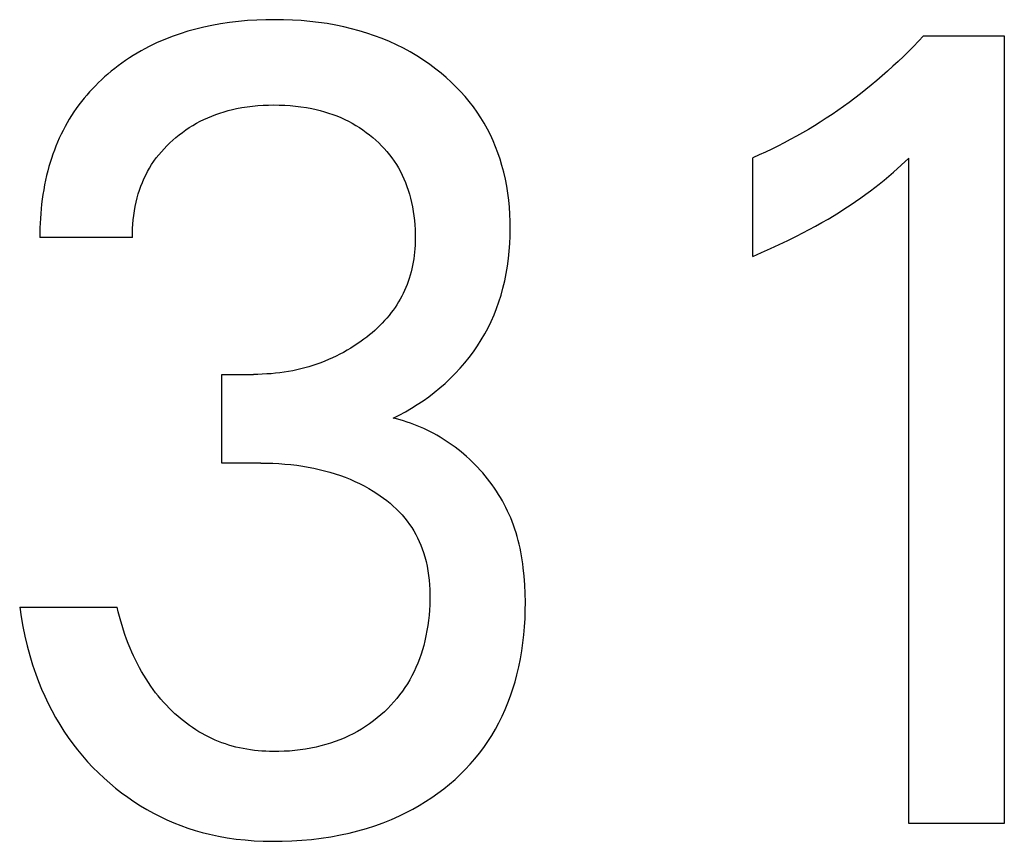
# Model space of a CAD drawing. Extents: x 0 to 594, y 0 to 420.
# Drawn here: x 235 to 238, y 357 to 360 of the extents above; entities that cross this region are included whole.
import ezdxf

# ---------------------------------------------------------------- set-up
doc = ezdxf.new("R2010")
doc.units = 0
doc.header["$LTSCALE"] = 32.67
doc.header["$MEASUREMENT"] = 0
doc.layers.add('10000_FRONT', color=7, linetype='CONTINUOUS')

msp = doc.modelspace()

# ---------------------------------------------------------------- linework, layer by layer
at = {"layer": '10000_FRONT', "color": 7, "linetype": 'Continuous'}
for p, q in [((236.01965, 359.67658), (235.99475, 359.67292)), ((236.04465, 359.67951), (236.01965, 359.67658)), ((236.06972, 359.68172), (236.04465, 359.67951)), ((236.09485, 359.68325), (236.06972, 359.68172)), ((236.12002, 359.68414), (236.09485, 359.68325)), ((236.14521, 359.68442), (236.12002, 359.68414)), ((236.16957, 359.68412), (236.14521, 359.68442)), ((236.19391, 359.68324), (236.16957, 359.68412)), ((236.21821, 359.68176), (236.19391, 359.68324)), ((236.24246, 359.67964), (236.21821, 359.68176)), ((236.26663, 359.67686), (236.24246, 359.67964)), ((236.29072, 359.67338), (236.26663, 359.67686)), ((235.90363, 359.65233), (235.88191, 359.64553)), ((235.92557, 359.6584), (235.90363, 359.65233)), ((235.94769, 359.66378), (235.92557, 359.6584)), ((235.96996, 359.66848), (235.94769, 359.66378)), ((235.99475, 359.67292), (235.96996, 359.66848)), ((236.31469, 359.66917), (236.29072, 359.67338)), ((236.33657, 359.66465), (236.31469, 359.66917)), ((236.35831, 359.65947), (236.33657, 359.66465)), ((236.37988, 359.65364), (236.35831, 359.65947)), ((236.40125, 359.64713), (236.37988, 359.65364)), ((236.4224, 359.63993), (236.40125, 359.64713)), ((235.81841, 359.62066), (235.80703, 359.61531)), ((235.83926, 359.62972), (235.81841, 359.62066)), ((235.86044, 359.63801), (235.83926, 359.62972)), ((235.88191, 359.64553), (235.86044, 359.63801)), ((236.4433, 359.63204), (236.4224, 359.63993)), ((236.46391, 359.62343), (236.4433, 359.63204)), ((236.48339, 359.6145), (236.46391, 359.62343)), ((237.93335, 359.62467), (237.91951, 359.61033)), ((237.947, 359.6392), (237.93335, 359.62467)), ((237.947, 359.6392), (238.17152, 359.6392)), ((238.17152, 359.6392), (238.17152, 357.45167)), ((235.77359, 359.59782), (235.7627, 359.59152)), ((235.78461, 359.60389), (235.77359, 359.59782)), ((235.79576, 359.60972), (235.78461, 359.60389)), ((235.80703, 359.61531), (235.79576, 359.60972)), ((236.50256, 359.6049), (236.48339, 359.6145)), ((236.5214, 359.59465), (236.50256, 359.6049)), ((236.53986, 359.58375), (236.5214, 359.59465)), ((237.90547, 359.59617), (237.89124, 359.58219)), ((237.91951, 359.61033), (237.90547, 359.59617)), ((235.73087, 359.57122), (235.72055, 359.56399)), ((235.74134, 359.57821), (235.73087, 359.57122)), ((235.75195, 359.58498), (235.74134, 359.57821)), ((235.7627, 359.59152), (235.75195, 359.58498)), ((236.55795, 359.57221), (236.53986, 359.58375)), ((236.57562, 359.56002), (236.55795, 359.57221)), ((237.87682, 359.56841), (237.86222, 359.55483)), ((237.89124, 359.58219), (237.87682, 359.56841)), ((235.69055, 359.54097), (235.6815, 359.53337)), ((235.70039, 359.54887), (235.69055, 359.54097)), ((235.71039, 359.55654), (235.70039, 359.54887)), ((235.72055, 359.56399), (235.71039, 359.55654)), ((236.59285, 359.54721), (236.57562, 359.56002)), ((236.60732, 359.53567), (236.59285, 359.54721)), ((237.84743, 359.54144), (237.83247, 359.52826)), ((237.86222, 359.55483), (237.84743, 359.54144)), ((235.66386, 359.51761), (235.65529, 359.50945)), ((235.67259, 359.52559), (235.66386, 359.51761)), ((235.6815, 359.53337), (235.67259, 359.52559)), ((236.62142, 359.52367), (236.60732, 359.53567)), ((236.63513, 359.51122), (236.62142, 359.52367)), ((236.64841, 359.49833), (236.63513, 359.51122)), ((237.81732, 359.51528), (237.80199, 359.50251)), ((237.83247, 359.52826), (237.81732, 359.51528)), ((235.63069, 359.4839), (235.62288, 359.47503)), ((235.6387, 359.4926), (235.63069, 359.4839)), ((235.6469, 359.50111), (235.6387, 359.4926)), ((235.65529, 359.50945), (235.6469, 359.50111)), ((236.66123, 359.48499), (236.64841, 359.49833)), ((236.67358, 359.47121), (236.66123, 359.48499)), ((237.78689, 359.49027), (237.77163, 359.47824)), ((237.80199, 359.50251), (237.78689, 359.49027)), ((235.6079, 359.45678), (235.60073, 359.44741)), ((235.61528, 359.46599), (235.6079, 359.45678)), ((235.62288, 359.47503), (235.61528, 359.46599)), ((236.68542, 359.457), (236.67358, 359.47121)), ((236.69672, 359.44237), (236.68542, 359.457)), ((237.7562, 359.46641), (237.74061, 359.4548)), ((237.77163, 359.47824), (237.7562, 359.46641)), ((235.58709, 359.42817), (235.58063, 359.41832)), ((235.59379, 359.43787), (235.58709, 359.42817)), ((235.60073, 359.44741), (235.59379, 359.43787)), ((235.9929, 359.42501), (236.00434, 359.4286)), ((236.00434, 359.4286), (236.01587, 359.43186)), ((236.01587, 359.43186), (236.02749, 359.43478)), ((236.02749, 359.43478), (236.03919, 359.43737)), ((236.03919, 359.43737), (236.05376, 359.44014)), ((236.05376, 359.44014), (236.06842, 359.44243)), ((236.06842, 359.44243), (236.08314, 359.44427)), ((236.08314, 359.44427), (236.09791, 359.44566)), ((236.09791, 359.44566), (236.11272, 359.44664)), ((236.11272, 359.44664), (236.12756, 359.44722)), ((236.12756, 359.44722), (236.1424, 359.44742)), ((236.1424, 359.44742), (236.15756, 359.44725)), ((236.15756, 359.44725), (236.17271, 359.44669)), ((236.17271, 359.44669), (236.18783, 359.44572)), ((236.18783, 359.44572), (236.20291, 359.44432)), ((236.20291, 359.44432), (236.21794, 359.44248)), ((236.21794, 359.44248), (236.23291, 359.44017)), ((236.23291, 359.44017), (236.2478, 359.43737)), ((236.2478, 359.43737), (236.25962, 359.43479)), ((236.25962, 359.43479), (236.27136, 359.43188)), ((236.27136, 359.43188), (236.28301, 359.42863)), ((236.28301, 359.42863), (236.29457, 359.42505)), ((236.70745, 359.42732), (236.69672, 359.44237)), ((237.70898, 359.43222), (237.69293, 359.42125)), ((237.72487, 359.4434), (237.70898, 359.43222)), ((237.74061, 359.4548), (237.72487, 359.4434)), ((235.57432, 359.40814), (235.56827, 359.39782)), ((235.58063, 359.41832), (235.57432, 359.40814)), ((235.92774, 359.39656), (235.93801, 359.40206)), ((235.93801, 359.40206), (235.94844, 359.40723)), ((235.94844, 359.40723), (235.95934, 359.4122)), ((235.95934, 359.4122), (235.97039, 359.41681)), ((235.97039, 359.41681), (235.98158, 359.42108)), ((235.98158, 359.42108), (235.9929, 359.42501)), ((236.29457, 359.42505), (236.30601, 359.42113)), ((236.30601, 359.42113), (236.31732, 359.41685)), ((236.31732, 359.41685), (236.32848, 359.41222)), ((236.32848, 359.41222), (236.33948, 359.40723)), ((236.33948, 359.40723), (236.3499, 359.40208)), ((236.3499, 359.40208), (236.36014, 359.3966)), ((236.71742, 359.41215), (236.70745, 359.42732)), ((236.72681, 359.39661), (236.71742, 359.41215)), ((237.67673, 359.41052), (237.66038, 359.40001)), ((237.69293, 359.42125), (237.67673, 359.41052)), ((235.55692, 359.37673), (235.55162, 359.36599)), ((235.56247, 359.38734), (235.55692, 359.37673)), ((235.56827, 359.39782), (235.56247, 359.38734)), ((235.88854, 359.37139), (235.89804, 359.37815)), ((235.89804, 359.37815), (235.90775, 359.3846)), ((235.90775, 359.3846), (235.91765, 359.39074)), ((235.91765, 359.39074), (235.92774, 359.39656)), ((236.36014, 359.3966), (236.3702, 359.39079)), ((236.3702, 359.39079), (236.38007, 359.38466)), ((236.38007, 359.38466), (236.38974, 359.3782)), ((236.38974, 359.3782), (236.3992, 359.37144)), ((236.73563, 359.38072), (236.72681, 359.39661)), ((236.74386, 359.36452), (236.73563, 359.38072)), ((237.62737, 359.37975), (237.61071, 359.37001)), ((237.64389, 359.38973), (237.62737, 359.37975)), ((237.66038, 359.40001), (237.64389, 359.38973)), ((235.54656, 359.35512), (235.54175, 359.34413)), ((235.55162, 359.36599), (235.54656, 359.35512)), ((235.85336, 359.34203), (235.86165, 359.34964)), ((235.86165, 359.34964), (235.87017, 359.35699)), ((235.87017, 359.35699), (235.87925, 359.36434)), ((235.87925, 359.36434), (235.88854, 359.37139)), ((236.3992, 359.37144), (236.40843, 359.36436)), ((236.40843, 359.36436), (236.41744, 359.35699)), ((236.41744, 359.35699), (236.42581, 359.34968)), ((236.42581, 359.34968), (236.43393, 359.34212)), ((236.75151, 359.34803), (236.74386, 359.36452)), ((236.75858, 359.33127), (236.75151, 359.34803)), ((237.57698, 359.35124), (237.55992, 359.34221)), ((237.59392, 359.3605), (237.57698, 359.35124)), ((237.61071, 359.37001), (237.59392, 359.3605)), ((235.53284, 359.32183), (235.52875, 359.31053)), ((235.53718, 359.33303), (235.53284, 359.32183)), ((235.54175, 359.34413), (235.53718, 359.33303)), ((235.83003, 359.31768), (235.83753, 359.32605)), ((235.83753, 359.32605), (235.84532, 359.33417)), ((235.84532, 359.33417), (235.85336, 359.34203)), ((236.43393, 359.34212), (236.44181, 359.33429)), ((236.44181, 359.33429), (236.44942, 359.3262)), ((236.44942, 359.3262), (236.45675, 359.31787)), ((236.76505, 359.31429), (236.75858, 359.33127)), ((237.52541, 359.32491), (237.50796, 359.31664)), ((237.54273, 359.33344), (237.52541, 359.32491)), ((237.55992, 359.34221), (237.54273, 359.33344)), ((235.52489, 359.29913), (235.52126, 359.28766)), ((235.52875, 359.31053), (235.52489, 359.29913)), ((235.80313, 359.2818), (235.80935, 359.29112)), ((235.80935, 359.29112), (235.81592, 359.30022)), ((235.81592, 359.30022), (235.82282, 359.30907)), ((235.82282, 359.30907), (235.83003, 359.31768)), ((236.45675, 359.31787), (236.46378, 359.3093)), ((236.46378, 359.3093), (236.4705, 359.30048)), ((236.4705, 359.30048), (236.47689, 359.29143)), ((236.47689, 359.29143), (236.48293, 359.28215)), ((236.77093, 359.29709), (236.76505, 359.31429)), ((236.77621, 359.27972), (236.77093, 359.29709)), ((237.49039, 359.30862), (237.47269, 359.30086)), ((237.47269, 359.02644), (237.47269, 359.30086)), ((237.50796, 359.31664), (237.49039, 359.30862)), ((237.88515, 359.2801), (237.9063, 359.2993)), ((237.9063, 357.45167), (237.9063, 359.2993)), ((235.51468, 359.26448), (235.51141, 359.25146)), ((235.51785, 359.2761), (235.51468, 359.26448)), ((235.52126, 359.28766), (235.51785, 359.2761)), ((235.79174, 359.26246), (235.79725, 359.27224)), ((235.79725, 359.27224), (235.80313, 359.2818)), ((236.48293, 359.28215), (236.48872, 359.27245)), ((236.48872, 359.27245), (236.49415, 359.26253)), ((236.78127, 359.26069), (236.77621, 359.27972)), ((237.86374, 359.26119), (237.88515, 359.2801)), ((235.50841, 359.23838), (235.50569, 359.22524)), ((235.51141, 359.25146), (235.50841, 359.23838)), ((235.77732, 359.232), (235.78177, 359.24233)), ((235.78177, 359.24233), (235.78658, 359.25249)), ((235.78658, 359.25249), (235.79174, 359.26246)), ((236.49415, 359.26253), (236.4992, 359.25242)), ((236.4992, 359.25242), (236.5039, 359.24212)), ((236.5039, 359.24212), (236.50825, 359.23167)), ((236.78565, 359.24149), (236.78127, 359.26069)), ((236.78937, 359.22216), (236.78565, 359.24149)), ((237.82398, 359.22792), (237.83738, 359.23883)), ((237.83738, 359.23883), (237.85062, 359.24993)), ((237.85062, 359.24993), (237.86374, 359.26119)), ((235.50323, 359.21204), (235.50104, 359.19881)), ((235.50569, 359.22524), (235.50323, 359.21204)), ((235.766, 359.20015), (235.76943, 359.21089)), ((235.76943, 359.21089), (235.7732, 359.22151)), ((235.7732, 359.22151), (235.77732, 359.232)), ((236.50825, 359.23167), (236.51225, 359.22107)), ((236.51225, 359.22107), (236.5159, 359.21035)), ((236.5159, 359.21035), (236.51923, 359.19952)), ((236.79245, 359.20271), (236.78937, 359.22216)), ((237.79947, 359.20881), (237.81179, 359.21828)), ((237.81179, 359.21828), (237.82398, 359.22792)), ((235.49911, 359.18555), (235.49744, 359.17226)), ((235.50104, 359.19881), (235.49911, 359.18555)), ((235.75988, 359.17728), (235.7629, 359.18929)), ((235.7629, 359.18929), (235.766, 359.20015)), ((236.51923, 359.19952), (236.52222, 359.1886)), ((236.52222, 359.1886), (236.52517, 359.17635)), ((236.79491, 359.18316), (236.79245, 359.20271)), ((236.79679, 359.16354), (236.79491, 359.18316)), ((237.75831, 359.17906), (237.77275, 359.18917)), ((237.77275, 359.18917), (237.78703, 359.19951)), ((237.78703, 359.19951), (237.79947, 359.20881)), ((235.49603, 359.15896), (235.49486, 359.14566)), ((235.49744, 359.17226), (235.49603, 359.15896)), ((235.75502, 359.15299), (235.75726, 359.16517)), ((235.75726, 359.16517), (235.75988, 359.17728)), ((236.52517, 359.17635), (236.52774, 359.16403)), ((236.52774, 359.16403), (236.52991, 359.15164)), ((236.79811, 359.14386), (236.79679, 359.16354)), ((237.7141, 359.15003), (237.72897, 359.15949)), ((237.72897, 359.15949), (237.74371, 359.16917)), ((237.74371, 359.16917), (237.75831, 359.17906)), ((235.49394, 359.13237), (235.49327, 359.11909)), ((235.49486, 359.14566), (235.49394, 359.13237)), ((235.75059, 359.1162), (235.75169, 359.12848)), ((235.75169, 359.12848), (235.75317, 359.14075)), ((235.75317, 359.14075), (235.75502, 359.15299)), ((236.52991, 359.15164), (236.53171, 359.13918)), ((236.53171, 359.13918), (236.53314, 359.12668)), ((236.79888, 359.12414), (236.79811, 359.14386)), ((237.66469, 359.12062), (237.68196, 359.13057)), ((237.68196, 359.13057), (237.69909, 359.14078)), ((237.69909, 359.14078), (237.7141, 359.15003)), ((235.49284, 359.10584), (235.49265, 359.09262)), ((235.49327, 359.11909), (235.49284, 359.10584)), ((235.7495, 359.09166), (235.74986, 359.10392)), ((235.74986, 359.10392), (235.75059, 359.1162)), ((236.53314, 359.12668), (236.53421, 359.11414)), ((236.53421, 359.11414), (236.53492, 359.10156)), ((236.53492, 359.10156), (236.53529, 359.08895)), ((236.79885, 359.08337), (236.79913, 359.1044)), ((236.79913, 359.1044), (236.79888, 359.12414)), ((237.61208, 359.09216), (237.62974, 359.10142)), ((237.62974, 359.10142), (237.64728, 359.1109)), ((237.64728, 359.1109), (237.66469, 359.12062)), ((235.49265, 359.09262), (235.49269, 359.07945)), ((235.74949, 359.07945), (235.49269, 359.07945)), ((235.74949, 359.07945), (235.7495, 359.09166)), ((236.53532, 359.07634), (236.53512, 359.06696)), ((236.53529, 359.08895), (236.53532, 359.07634)), ((236.79798, 359.06236), (236.79885, 359.08337)), ((237.57024, 359.07119), (237.59431, 359.08309)), ((237.59431, 359.08309), (237.61208, 359.09216)), ((236.53415, 359.04822), (236.53336, 359.03888)), ((236.53474, 359.05758), (236.53415, 359.04822)), ((236.53512, 359.06696), (236.53474, 359.05758)), ((236.79649, 359.04141), (236.79798, 359.06236)), ((237.49723, 359.03727), (237.52168, 359.04831)), ((237.52168, 359.04831), (237.54602, 359.05961)), ((237.54602, 359.05961), (237.57024, 359.07119)), ((236.53113, 359.02027), (236.52967, 359.01102)), ((236.53236, 359.02956), (236.53113, 359.02027)), ((236.53336, 359.03888), (236.53236, 359.02956)), ((236.79159, 358.99972), (236.79437, 359.02052)), ((236.79437, 359.02052), (236.79649, 359.04141)), ((237.47269, 359.02644), (237.49723, 359.03727)), ((236.52603, 358.99268), (236.52383, 358.98359)), ((236.52797, 359.00182), (236.52603, 358.99268)), ((236.52967, 359.01102), (236.52797, 359.00182)), ((236.78812, 358.97903), (236.79159, 358.99972)), ((236.51863, 358.96563), (236.51575, 358.95713)), ((236.52137, 358.97457), (236.51863, 358.96563)), ((236.52383, 358.98359), (236.52137, 358.97457)), ((236.78394, 358.95848), (236.78812, 358.97903)), ((236.50923, 358.94038), (236.5056, 358.93214)), ((236.51261, 358.94871), (236.50923, 358.94038)), ((236.51575, 358.95713), (236.51261, 358.94871)), ((236.77377, 358.91931), (236.77902, 358.93809)), ((236.77902, 358.93809), (236.78394, 358.95848)), ((236.49334, 358.90808), (236.48881, 358.9003)), ((236.49765, 358.91599), (236.49334, 358.90808)), ((236.50174, 358.92401), (236.49765, 358.91599)), ((236.5056, 358.93214), (236.50174, 358.92401)), ((236.76786, 358.90071), (236.77377, 358.91931)), ((236.4791, 358.88513), (236.47394, 358.87775)), ((236.48406, 358.89264), (236.4791, 358.88513)), ((236.48881, 358.9003), (236.48406, 358.89264)), ((236.75408, 358.86418), (236.76129, 358.88232)), ((236.76129, 358.88232), (236.76786, 358.90071)), ((236.45646, 358.85555), (236.45009, 358.84833)), ((236.46263, 358.86295), (236.45646, 358.85555)), ((236.46858, 358.87052), (236.46263, 358.86295)), ((236.47394, 358.87775), (236.46858, 358.87052)), ((236.7462, 358.84631), (236.75408, 358.86418)), ((236.42985, 358.8277), (236.42276, 358.82117)), ((236.43677, 358.8344), (236.42985, 358.8277)), ((236.44352, 358.84128), (236.43677, 358.8344)), ((236.45009, 358.84833), (236.44352, 358.84128)), ((236.7285, 358.81151), (236.73768, 358.82874)), ((236.73768, 358.82874), (236.7462, 358.84631)), ((236.4006, 358.80258), (236.39294, 358.79671)), ((236.40813, 358.80861), (236.4006, 358.80258)), ((236.41552, 358.8148), (236.40813, 358.80861)), ((236.42276, 358.82117), (236.41552, 358.8148)), ((236.71868, 358.79464), (236.7285, 358.81151)), ((236.35621, 358.77178), (236.34626, 358.76585)), ((236.36601, 358.77795), (236.35621, 358.77178)), ((236.37567, 358.78436), (236.36601, 358.77795)), ((236.38517, 358.79101), (236.37567, 358.78436)), ((236.39294, 358.79671), (236.38517, 358.79101)), ((236.69691, 358.76182), (236.70811, 358.77802)), ((236.70811, 358.77802), (236.71868, 358.79464)), ((236.30516, 358.74459), (236.29458, 358.7399)), ((236.31562, 358.74953), (236.30516, 358.74459)), ((236.32597, 358.75472), (236.31562, 358.74953)), ((236.33618, 358.76016), (236.32597, 358.75472)), ((236.34626, 358.76585), (236.33618, 358.76016)), ((236.67274, 358.73071), (236.68511, 358.74604)), ((236.68511, 358.74604), (236.69691, 358.76182)), ((236.22886, 358.71713), (236.21762, 358.71424)), ((236.24003, 358.72028), (236.22886, 358.71713)), ((236.25112, 358.72368), (236.24003, 358.72028)), ((236.26213, 358.72735), (236.25112, 358.72368)), ((236.27305, 358.73128), (236.26213, 358.72735)), ((236.28387, 358.73546), (236.27305, 358.73128)), ((236.29458, 358.7399), (236.28387, 358.73546)), ((236.65982, 358.71583), (236.67274, 358.73071)), ((235.99787, 358.45267), (235.99787, 358.69902)), ((235.99787, 358.69902), (236.08627, 358.69902)), ((236.09841, 358.69913), (236.08627, 358.69902)), ((236.11054, 358.69949), (236.09841, 358.69913)), ((236.12267, 358.7001), (236.11054, 358.69949)), ((236.13479, 358.70096), (236.12267, 358.7001)), ((236.14689, 358.70208), (236.13479, 358.70096)), ((236.15896, 358.70346), (236.14689, 358.70208)), ((236.171, 358.70511), (236.15896, 358.70346)), ((236.183, 358.70703), (236.171, 358.70511)), ((236.19495, 358.70924), (236.183, 358.70703)), ((236.20631, 358.71161), (236.19495, 358.70924)), ((236.21762, 358.71424), (236.20631, 358.71161)), ((236.63248, 358.6875), (236.64639, 358.70142)), ((236.64639, 358.70142), (236.65982, 358.71583)), ((236.60338, 358.66121), (236.61811, 358.67407)), ((236.61811, 358.67407), (236.63248, 358.6875)), ((236.55702, 358.62575), (236.57274, 358.63699)), ((236.57274, 358.63699), (236.58825, 358.64885)), ((236.58825, 358.64885), (236.60338, 358.66121)), ((236.52456, 358.60477), (236.54096, 358.615)), ((236.54096, 358.615), (236.55702, 358.62575)), ((236.47357, 358.5774), (236.49087, 358.58596)), ((236.49087, 358.58596), (236.50787, 358.59509)), ((236.50787, 358.59509), (236.52456, 358.60477)), ((236.4834, 358.57507), (236.47357, 358.5774)), ((236.49317, 358.5725), (236.4834, 358.57507)), ((236.50287, 358.5697), (236.49317, 358.5725)), ((236.5125, 358.56668), (236.50287, 358.5697)), ((236.52206, 358.56343), (236.5125, 358.56668)), ((236.53155, 358.55996), (236.52206, 358.56343)), ((236.54096, 358.55627), (236.53155, 358.55996)), ((236.55029, 358.55237), (236.54096, 358.55627)), ((236.55953, 358.54826), (236.55029, 358.55237)), ((236.56868, 358.54395), (236.55953, 358.54826)), ((236.57774, 358.53943), (236.56868, 358.54395)), ((236.5867, 358.53471), (236.57774, 358.53943)), ((236.59556, 358.5298), (236.5867, 358.53471)), ((236.60431, 358.52469), (236.59556, 358.5298)), ((236.61296, 358.5194), (236.60431, 358.52469)), ((236.6215, 358.51392), (236.61296, 358.5194)), ((236.62992, 358.50826), (236.6215, 358.51392)), ((236.63822, 358.50242), (236.62992, 358.50826)), ((236.6464, 358.49641), (236.63822, 358.50242)), ((236.65445, 358.49022), (236.6464, 358.49641)), ((236.66238, 358.48387), (236.65445, 358.49022)), ((236.67017, 358.47736), (236.66238, 358.48387)), ((236.67783, 358.47068), (236.67017, 358.47736)), ((236.6857, 358.46352), (236.67783, 358.47068)), ((236.10592, 358.45267), (235.99787, 358.45267)), ((236.10592, 358.45267), (236.1227, 358.4525)), ((236.1227, 358.4525), (236.13948, 358.45201)), ((236.13948, 358.45201), (236.15625, 358.45117)), ((236.15625, 358.45117), (236.17299, 358.44996)), ((236.17299, 358.44996), (236.18971, 358.44838)), ((236.18971, 358.44838), (236.20639, 358.4464)), ((236.20639, 358.4464), (236.22301, 358.444)), ((236.22301, 358.444), (236.23818, 358.44144)), ((236.69341, 358.45619), (236.6857, 358.46352)), ((236.70095, 358.4487), (236.69341, 358.45619)), ((236.70834, 358.44105), (236.70095, 358.4487)), ((236.23818, 358.44144), (236.25328, 358.4385)), ((236.25328, 358.4385), (236.2683, 358.43519)), ((236.2683, 358.43519), (236.28323, 358.4315)), ((236.28323, 358.4315), (236.29805, 358.42741)), ((236.29805, 358.42741), (236.31275, 358.42292)), ((236.31275, 358.42292), (236.32732, 358.41802)), ((236.32732, 358.41802), (236.34091, 358.41302)), ((236.71555, 358.43324), (236.70834, 358.44105)), ((236.72258, 358.42528), (236.71555, 358.43324)), ((236.72944, 358.41717), (236.72258, 358.42528)), ((236.73611, 358.40892), (236.72944, 358.41717)), ((236.34091, 358.41302), (236.35436, 358.40764)), ((236.35436, 358.40764), (236.36765, 358.40187)), ((236.36765, 358.40187), (236.38075, 358.3957)), ((236.38075, 358.3957), (236.39367, 358.38912)), ((236.39367, 358.38912), (236.40637, 358.38213)), ((236.7426, 358.40053), (236.73611, 358.40892)), ((236.74889, 358.39201), (236.7426, 358.40053)), ((236.75499, 358.38335), (236.74889, 358.39201)), ((236.40637, 358.38213), (236.41885, 358.37471)), ((236.41885, 358.37471), (236.42859, 358.3685)), ((236.42859, 358.3685), (236.43816, 358.36201)), ((236.43816, 358.36201), (236.44754, 358.35525)), ((236.76089, 358.37457), (236.75499, 358.38335)), ((236.76659, 358.36566), (236.76089, 358.37457)), ((236.77207, 358.35664), (236.76659, 358.36566)), ((236.44754, 358.35525), (236.45671, 358.3482)), ((236.45671, 358.3482), (236.46564, 358.34087)), ((236.46564, 358.34087), (236.47432, 358.33326)), ((236.77735, 358.3475), (236.77207, 358.35664)), ((236.7824, 358.33824), (236.77735, 358.3475)), ((236.78724, 358.32889), (236.7824, 358.33824)), ((236.47432, 358.33326), (236.48274, 358.32535)), ((236.48274, 358.32535), (236.49086, 358.31715)), ((236.49086, 358.31715), (236.49868, 358.30866)), ((236.49868, 358.30866), (236.50616, 358.29987)), ((236.79185, 358.31943), (236.78724, 358.32889)), ((236.79623, 358.30987), (236.79185, 358.31943)), ((236.80038, 358.30021), (236.79623, 358.30987)), ((236.50616, 358.29987), (236.51294, 358.29126)), ((236.51294, 358.29126), (236.51939, 358.28239)), ((236.51939, 358.28239), (236.52552, 358.27329)), ((236.80446, 358.29002), (236.80038, 358.30021)), ((236.80829, 358.27974), (236.80446, 358.29002)), ((236.81187, 358.26937), (236.80829, 358.27974)), ((236.52552, 358.27329), (236.53131, 358.26397)), ((236.53131, 358.26397), (236.53676, 358.25444)), ((236.53676, 358.25444), (236.54185, 358.24472)), ((236.81522, 358.25892), (236.81187, 358.26937)), ((236.81832, 358.24839), (236.81522, 358.25892)), ((236.54185, 358.24472), (236.54659, 358.23482)), ((236.54659, 358.23482), (236.55095, 358.22477)), ((236.55095, 358.22477), (236.55494, 358.21457)), ((236.8212, 358.23778), (236.81832, 358.24839)), ((236.82386, 358.22711), (236.8212, 358.23778)), ((236.8263, 358.21637), (236.82386, 358.22711)), ((236.55494, 358.21457), (236.55855, 358.20424)), ((236.55855, 358.20424), (236.56236, 358.1917)), ((236.82853, 358.20557), (236.8263, 358.21637)), ((236.83056, 358.19473), (236.82853, 358.20557)), ((236.56236, 358.1917), (236.56564, 358.17901)), ((236.56564, 358.17901), (236.56842, 358.1662)), ((236.83239, 358.18383), (236.83056, 358.19473)), ((236.83402, 358.17289), (236.83239, 358.18383)), ((236.83547, 358.16192), (236.83402, 358.17289)), ((236.56842, 358.1662), (236.57071, 358.15329)), ((236.57071, 358.15329), (236.57256, 358.14029)), ((236.83802, 358.13803), (236.83547, 358.16192)), ((236.57256, 358.14029), (236.57398, 358.12723)), ((236.57398, 358.12723), (236.57501, 358.11411)), ((236.83978, 358.11405), (236.83802, 358.13803)), ((236.57501, 358.11411), (236.57568, 358.10097)), ((236.57568, 358.10097), (236.57601, 358.08782)), ((236.57601, 358.08782), (236.57602, 358.07332)), ((236.84083, 358.09002), (236.83978, 358.11405)), ((236.84123, 358.06599), (236.84083, 358.09002)), ((236.57602, 358.07332), (236.57564, 358.05885)), ((236.84105, 358.04324), (236.84123, 358.06599)), ((235.43656, 358.05196), (235.44058, 358.02504)), ((235.43656, 358.05196), (235.70739, 358.05196)), ((235.71044, 358.03918), (235.70739, 358.05196)), ((235.7137, 358.02643), (235.71044, 358.03918)), ((236.57488, 358.0444), (236.57374, 358.02999)), ((236.57564, 358.05885), (236.57488, 358.0444)), ((236.84032, 358.02055), (236.84105, 358.04324)), ((235.44058, 358.02504), (235.44537, 357.99818)), ((235.71719, 358.01372), (235.7137, 358.02643)), ((235.72091, 358.00105), (235.71719, 358.01372)), ((236.5722, 358.01562), (236.57026, 358.00131)), ((236.57374, 358.02999), (236.5722, 358.01562)), ((236.83901, 357.99793), (236.84032, 358.02055)), ((235.44537, 357.99818), (235.45094, 357.97141)), ((235.72486, 357.98845), (235.72091, 358.00105)), ((235.72905, 357.97592), (235.72486, 357.98845)), ((236.56791, 357.98705), (236.56515, 357.97286)), ((236.57026, 358.00131), (236.56791, 357.98705)), ((236.83711, 357.9754), (236.83901, 357.99793)), ((235.45094, 357.97141), (235.45731, 357.94478)), ((235.73349, 357.96346), (235.72905, 357.97592)), ((235.73817, 357.9511), (235.73349, 357.96346)), ((235.7431, 357.93883), (235.73817, 357.9511)), ((236.56198, 357.95875), (236.55877, 357.94616)), ((236.56515, 357.97286), (236.56198, 357.95875)), ((236.83142, 357.93062), (236.83459, 357.95296)), ((236.83459, 357.95296), (236.83711, 357.9754)), ((235.45731, 357.94478), (235.46448, 357.91833)), ((235.74785, 357.92767), (235.7431, 357.93883)), ((235.75282, 357.91662), (235.74785, 357.92767)), ((236.55522, 357.93366), (236.55131, 357.92127)), ((236.55877, 357.94616), (236.55522, 357.93366)), ((236.82759, 357.9084), (236.83142, 357.93062)), ((235.46448, 357.91833), (235.47248, 357.89211)), ((235.75802, 357.90567), (235.75282, 357.91662)), ((235.76344, 357.89484), (235.75802, 357.90567)), ((236.54238, 357.89686), (236.53735, 357.88489)), ((236.54703, 357.90899), (236.54238, 357.89686)), ((236.55131, 357.92127), (236.54703, 357.90899)), ((236.82307, 357.8863), (236.82759, 357.9084)), ((235.47248, 357.89211), (235.48131, 357.86615)), ((235.76909, 357.88413), (235.76344, 357.89484)), ((235.77498, 357.87355), (235.76909, 357.88413)), ((235.7811, 357.86311), (235.77498, 357.87355)), ((236.53193, 357.8731), (236.52611, 357.86151)), ((236.53735, 357.88489), (236.53193, 357.8731)), ((236.81784, 357.86434), (236.82307, 357.8863)), ((235.48131, 357.86615), (235.48907, 357.84541)), ((235.48907, 357.84541), (235.49738, 357.8249)), ((235.78747, 357.85282), (235.7811, 357.86311)), ((235.79408, 357.84268), (235.78747, 357.85282)), ((235.80059, 357.83321), (235.79408, 357.84268)), ((236.51988, 357.85013), (236.51346, 357.83935)), ((236.52611, 357.86151), (236.51988, 357.85013)), ((236.80659, 357.82527), (236.81252, 357.84473)), ((236.81252, 357.84473), (236.81784, 357.86434)), ((235.49738, 357.8249), (235.50627, 357.80463)), ((235.80731, 357.8239), (235.80059, 357.83321)), ((235.81425, 357.81474), (235.80731, 357.8239)), ((235.82141, 357.80576), (235.81425, 357.81474)), ((236.49951, 357.81847), (236.49201, 357.8084)), ((236.50667, 357.82879), (236.49951, 357.81847)), ((236.51346, 357.83935), (236.50667, 357.82879)), ((236.80006, 357.80599), (236.80659, 357.82527)), ((235.50627, 357.80463), (235.51572, 357.78464)), ((235.82878, 357.79694), (235.82141, 357.80576)), ((235.83637, 357.7883), (235.82878, 357.79694)), ((235.84416, 357.77984), (235.83637, 357.7883)), ((236.476, 357.78901), (236.46753, 357.77971)), ((236.48417, 357.79857), (236.476, 357.78901)), ((236.49201, 357.8084), (236.48417, 357.79857)), ((236.78514, 357.76811), (236.79291, 357.78693)), ((236.79291, 357.78693), (236.80006, 357.80599)), ((235.51572, 357.78464), (235.52576, 357.76495)), ((235.52576, 357.76495), (235.53639, 357.74558)), ((235.85215, 357.77158), (235.84416, 357.77984)), ((235.86035, 357.76351), (235.85215, 357.77158)), ((235.86794, 357.75639), (235.86035, 357.76351)), ((236.44972, 357.76195), (236.43982, 357.75299)), ((236.45877, 357.77069), (236.44972, 357.76195)), ((236.46753, 357.77971), (236.45877, 357.77069)), ((236.77674, 357.74957), (236.78514, 357.76811)), ((235.53639, 357.74558), (235.54761, 357.72656)), ((235.87569, 357.74944), (235.86794, 357.75639)), ((235.8836, 357.74267), (235.87569, 357.74944)), ((235.89166, 357.7361), (235.8836, 357.74267)), ((235.89989, 357.72972), (235.89166, 357.7361)), ((236.41918, 357.73611), (236.40844, 357.72821)), ((236.42964, 357.74438), (236.41918, 357.73611)), ((236.43982, 357.75299), (236.42964, 357.74438)), ((236.7677, 357.73135), (236.77674, 357.74957)), ((235.54761, 357.72656), (235.55943, 357.7079)), ((235.55943, 357.7079), (235.57152, 357.69011)), ((235.90827, 357.72356), (235.89989, 357.72972)), ((235.9168, 357.71761), (235.90827, 357.72356)), ((235.92548, 357.71188), (235.9168, 357.71761)), ((235.93432, 357.70639), (235.92548, 357.71188)), ((235.9433, 357.70114), (235.93432, 357.70639)), ((236.37473, 357.70679), (236.36303, 357.70045)), ((236.38621, 357.71353), (236.37473, 357.70679)), ((236.39745, 357.72068), (236.38621, 357.71353)), ((236.40844, 357.72821), (236.39745, 357.72068)), ((236.74768, 357.69594), (236.75802, 357.71346)), ((236.75802, 357.71346), (236.7677, 357.73135)), ((235.57152, 357.69011), (235.58417, 357.6727)), ((235.95216, 357.69628), (235.9433, 357.70114)), ((235.96115, 357.69166), (235.95216, 357.69628)), ((235.97026, 357.68729), (235.96115, 357.69166)), ((235.97949, 357.68316), (235.97026, 357.68729)), ((235.98882, 357.67927), (235.97949, 357.68316)), ((235.99826, 357.67564), (235.98882, 357.67927)), ((236.31279, 357.6787), (236.29981, 357.67431)), ((236.32563, 357.6835), (236.31279, 357.6787)), ((236.33829, 357.68872), (236.32563, 357.6835)), ((236.35076, 357.69436), (236.33829, 357.68872)), ((236.36303, 357.70045), (236.35076, 357.69436)), ((236.72554, 357.66282), (236.73691, 357.67918)), ((236.73691, 357.67918), (236.74768, 357.69594)), ((235.58417, 357.6727), (235.59736, 357.6557)), ((235.59736, 357.6557), (235.61108, 357.63911)), ((236.00779, 357.67227), (235.99826, 357.67564)), ((236.0174, 357.66916), (236.00779, 357.67227)), ((236.02709, 357.66631), (236.0174, 357.66916)), ((236.03685, 357.66372), (236.02709, 357.66631)), ((236.04707, 357.66131), (236.03685, 357.66372)), ((236.05736, 357.65919), (236.04707, 357.66131)), ((236.0677, 357.65734), (236.05736, 357.65919)), ((236.07809, 357.65575), (236.0677, 357.65734)), ((236.08851, 357.65442), (236.07809, 357.65575)), ((236.09897, 357.65334), (236.08851, 357.65442)), ((236.10946, 357.65248), (236.09897, 357.65334)), ((236.11996, 357.65186), (236.10946, 357.65248)), ((236.13048, 357.65145), (236.11996, 357.65186)), ((236.141, 357.65125), (236.13048, 357.65145)), ((236.15602, 357.65131), (236.141, 357.65125)), ((236.17102, 357.65177), (236.15602, 357.65131)), ((236.18599, 357.65266), (236.17102, 357.65177)), ((236.20093, 357.65396), (236.18599, 357.65266)), ((236.21583, 357.6557), (236.20093, 357.65396)), ((236.23066, 357.65787), (236.21583, 357.6557)), ((236.24543, 357.66048), (236.23066, 357.65787)), ((236.26012, 357.66355), (236.24543, 357.66048)), ((236.27345, 357.66674), (236.26012, 357.66355)), ((236.28669, 357.67033), (236.27345, 357.66674)), ((236.29981, 357.67431), (236.28669, 357.67033)), ((236.71358, 357.64687), (236.72554, 357.66282)), ((235.61108, 357.63911), (235.62531, 357.62295)), ((235.62531, 357.62295), (235.64004, 357.60723)), ((236.68798, 357.6163), (236.70105, 357.63136)), ((236.70105, 357.63136), (236.71358, 357.64687)), ((235.64004, 357.60723), (235.65524, 357.59197)), ((236.6603, 357.58757), (236.67439, 357.6017)), ((236.67439, 357.6017), (236.68798, 357.6163)), ((235.65524, 357.59197), (235.67091, 357.57719)), ((235.67091, 357.57719), (235.6867, 357.56317)), ((236.63074, 357.56082), (236.64575, 357.57394)), ((236.64575, 357.57394), (236.6603, 357.58757)), ((235.6867, 357.56317), (235.70291, 357.54964)), ((235.70291, 357.54964), (235.71953, 357.53661)), ((236.59829, 357.53527), (236.61473, 357.54776)), ((236.61473, 357.54776), (236.63074, 357.56082)), ((235.71953, 357.53661), (235.73653, 357.52411)), ((235.73653, 357.52411), (235.75392, 357.51216)), ((236.5642, 357.512), (236.58144, 357.52334)), ((236.58144, 357.52334), (236.59829, 357.53527)), ((235.75392, 357.51216), (235.77169, 357.50076)), ((235.77169, 357.50076), (235.78981, 357.48995)), ((235.78981, 357.48995), (235.80827, 357.47974)), ((236.51038, 357.48146), (236.52864, 357.49105)), ((236.52864, 357.49105), (236.54659, 357.50123)), ((236.54659, 357.50123), (236.5642, 357.512)), ((235.80827, 357.47974), (235.82684, 357.47025)), ((235.82684, 357.47025), (235.84572, 357.46138)), ((235.84572, 357.46138), (235.86487, 357.45312)), ((236.44629, 357.45333), (236.46923, 357.46248)), ((236.46923, 357.46248), (236.49182, 357.47246)), ((236.49182, 357.47246), (236.51038, 357.48146)), ((235.86487, 357.45312), (235.88428, 357.44548)), ((235.88428, 357.44548), (235.90393, 357.43847)), ((235.90393, 357.43847), (235.92379, 357.43209)), ((235.92379, 357.43209), (235.94383, 357.42636)), ((236.37574, 357.43072), (236.39951, 357.43747)), ((236.39951, 357.43747), (236.42304, 357.445)), ((236.42304, 357.445), (236.44629, 357.45333)), ((238.17152, 357.45167), (237.9063, 357.45167)), ((235.94383, 357.42636), (235.96403, 357.42127)), ((235.96403, 357.42127), (235.98854, 357.416)), ((235.98854, 357.416), (236.01323, 357.41164)), ((236.01323, 357.41164), (236.03805, 357.40813)), ((236.03805, 357.40813), (236.06299, 357.40544)), ((236.06299, 357.40544), (236.08801, 357.40351)), ((236.19267, 357.40285), (236.21984, 357.40454)), ((236.21984, 357.40454), (236.24695, 357.40703)), ((236.24695, 357.40703), (236.27396, 357.41033)), ((236.27396, 357.41033), (236.30087, 357.41447)), ((236.30087, 357.41447), (236.32763, 357.41945)), ((236.32763, 357.41945), (236.35177, 357.42472)), ((236.35177, 357.42472), (236.37574, 357.43072)), ((236.08801, 357.40351), (236.11309, 357.40231)), ((236.11309, 357.40231), (236.13819, 357.40178)), ((236.13819, 357.40178), (236.16544, 357.40193)), ((236.16544, 357.40193), (236.19267, 357.40285))]:
    msp.add_line(p, q, dxfattribs=at)

doc.saveas('drawing.dxf')
